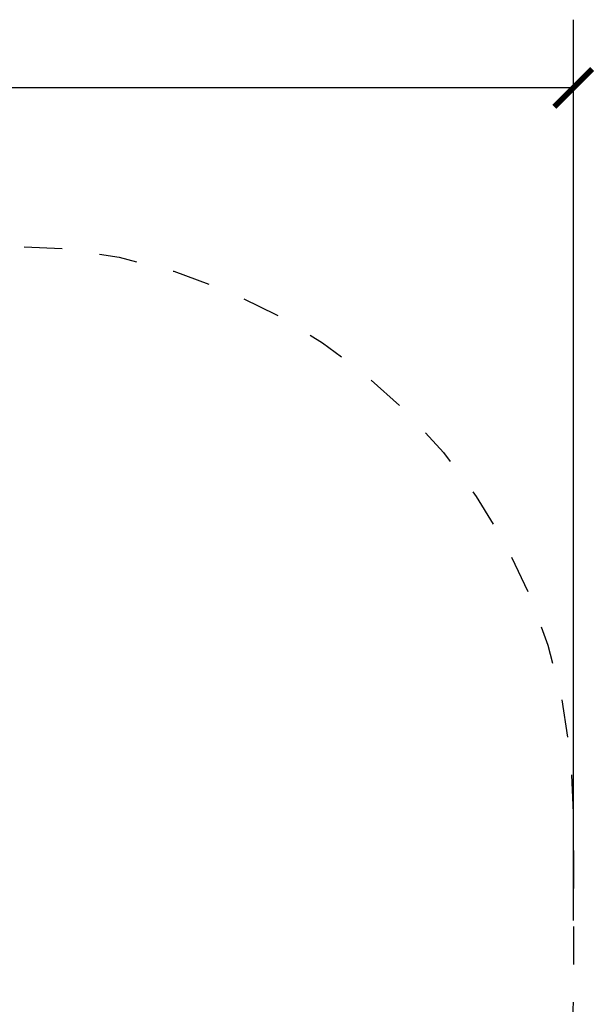
# Model space of a CAD drawing. Extents: x -0.3 to 5.9, y -4.6 to 5.5.
# Drawn here: x 4.2 to 5.7, y -3.1 to -0.5 of the extents above; entities that cross this region are included whole.
import ezdxf

# ---------------------------------------------------------------- set-up
doc = ezdxf.new("R2010")
doc.units = 0
doc.header["$LTSCALE"] = 0.5
doc.header["$MEASUREMENT"] = 0
doc.linetypes.add('TRAZOS2', pattern=[0.375, 0.25, -0.125])
doc.layers.get('0').update_dxf_attribs({"linetype": 'CONTINUOUS'})
doc.layers.get('Defpoints').update_dxf_attribs({"linetype": 'CONTINUOUS'})
doc.layers.add('0-COTAS', color=2, linetype='CONTINUOUS')
doc.layers.add('BALD', color=2, linetype='TRAZOS2')
doc.styles.add('ARIAL', font='ARIAL.TTF')
doc.dimstyles.new('D100', dxfattribs={"dimtxt": 0.18, "dimasz": 0.1, "dimexe": 0.18, "dimexo": 0.18, "dimgap": 0.09, "dimtad": 0, "dimtoh": 1, "dimdec": 0, "dimlfac": 1000, "dimzin": 0, "dimdsep": 46, "dimtxsty": 'ARIAL', "dimblk1": 'ARCHTICK', "dimblk2": 'ARCHTICK', "dimsah": 1, "dimcen": 0, "dimadec": 0, "dimazin": 0, "dimtfac": 1, "dimtdec": 0, "dimtofl": 0, "dimtmove": 1, "dimatfit": 3, "dimldrblk": 'ARCHTICK', "dimfxl": 1, "dimtolj": 1, "dimtzin": 0, "dimarcsym": 0})

# ---------------------------------------------------------------- blocks, each defined once
blk = doc.blocks.new('_ARCHTICK')
at = {"color": 0, "linetype": 'ByBlock', "const_width": 0.15}
blk.add_lwpolyline([(-0.5, -0.5), (0.5, 0.5)], dxfattribs=at)
blk = doc.blocks.new('*D3')
at = {"layer": '0-COTAS', "color": 0, "lineweight": -2}
for p, q in [((0.2856777574538967, -2.877684161456437), (0.2856777574538968, -0.5013999087625362)), ((5.634322242546232, -2.877684161456437), (5.634322242546232, -0.5013999087625362)), ((0.2856777574538968, -0.6813999087625362), (2.601043656207431, -0.6813999087625362)), ((5.634322242546232, -0.6813999087625362), (3.318956343792697, -0.6813999087625362))]:
    blk.add_line(p, q, dxfattribs=at)
at = {"layer": 'Defpoints', "color": 0}
for p in [(5.634322242546232, -0.6813999087625362), (0.2856777574538967, -3.057684161456437), (5.634322242546232, -3.057684161456437)]:
    blk.add_point(p, dxfattribs=at)
at = {"layer": '0-COTAS', "color": 0, "lineweight": -2, "xscale": 0.1, "yscale": 0.1, "zscale": 0.1, "rotation": 180}
blk.add_blockref('_ARCHTICK', (0.2856777574538968, -0.6813999087625362), dxfattribs=at)
at = {"layer": '0-COTAS', "color": 0, "lineweight": -2, "xscale": 0.1, "yscale": 0.1, "zscale": 0.1}
blk.add_blockref('_ARCHTICK', (5.634322242546232, -0.6813999087625362), dxfattribs=at)
at = {"layer": '0-COTAS', "color": 0, "insert": (2.960000000000064, -0.6813999087625362), "char_height": 0.18, "attachment_point": 5, "style": 'ARIAL'}
blk.add_mtext('\\A1;5349', dxfattribs=at)

msp = doc.modelspace()

# ---------------------------------------------------------------- linework, layer by layer
at = {"layer": 'BALD', "ltscale": 0.25, "flags": 128}
msp.add_lwpolyline([(1.785677757453896, -1.097650236816308), (4.134322242546232, -1.097650236816308, -0.4142135623730951), (5.634322242546232, -2.597650236816308), (5.634322242546232, -3.057684161456437, -0.4142135623730951), (4.134322242546232, -4.557684161456437), (1.785677757453896, -4.557684161456437, -0.4142135623730951), (0.2856777574538967, -3.057684161456437), (0.2856777574538967, -2.597650236816308, -0.4142135623730951)], format="xyb", close=True, dxfattribs=at)

# ---------------------------------------------------------------- dimensions: what is measured, and where the dimension line sits
at = {"layer": '0-COTAS'}
dim = msp.add_linear_dim(base=(5.634322242546232, -0.6813999087625362), p1=(0.2856777574538967, -3.057684161456437), p2=(5.634322242546232, -3.057684161456437), dimstyle='D100', dxfattribs=at)
dim.commit()
dim.dimension.update_dxf_attribs({"geometry": '*D3', "text_midpoint": (2.960000000000064, -0.6813999087625362)})

doc.saveas('drawing.dxf')
